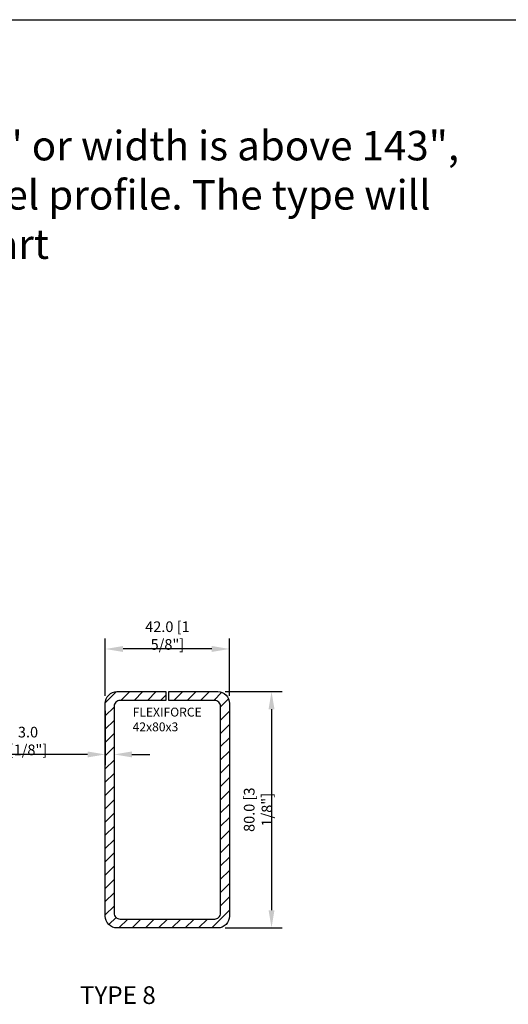
# Model space of a CAD drawing. Units: inches. Extents: x -8777 to 12680, y -11685 to 473.
# Drawn here: x 4762 to 4927, y 126 to 459 of the extents above; entities that cross this region are included whole.
import ezdxf

# ---------------------------------------------------------------- set-up
doc = ezdxf.new("R2010")
doc.units = ezdxf.units.IN
doc.header["$MEASUREMENT"] = 0
doc.layers.add('1', color=7, linetype='Continuous')
doc.layers.add('DIM', color=7, linetype='Continuous')
doc.styles.add('CONVERTER_1', font='txt.shx', dxfattribs={"width": 0.9})
doc.styles.add('Handlet', font='dim.shx', dxfattribs={"width": 0.9})
doc.styles.get("Standard").update_dxf_attribs({"font": 'arial.ttf', "height": 4})
doc.styles.add('STYLE1', font='arialbd.ttf')
doc.dimstyles.new('CM', dxfattribs={"dimscale": 20, "dimtxt": 0.18, "dimasz": 0.25, "dimexe": 0.18, "dimexo": 0.125, "dimgap": 0.09, "dimtad": 1, "dimdec": 0, "dimzin": 0, "dimdsep": 46, "dimtxsty": 'Handlet', "dimcen": 0.09, "dimclrd": 1, "dimclre": 1, "dimclrt": 3, "dimadec": 0, "dimazin": 0, "dimtfac": 1, "dimtdec": 0, "dimtofl": 0, "dimtmove": 0, "dimatfit": 3, "dimfxl": 1, "dimtolj": 1, "dimtzin": 0, "dimarcsym": 0})

# ---------------------------------------------------------------- blocks, each defined once
blk = doc.blocks.new('*D315')
at = {"layer": 'DEFPOINTS', "color": 0, "linetype": 'Continuous', "transparency": 16777216}
for p in [(4790.85, 246.18), (4790.85, 227.77), (4832.85, 227.77)]:
    blk.add_point(p, dxfattribs=at)
at = {"layer": 'DIM', "color": 1, "linetype": 'Continuous', "lineweight": -2, "transparency": 16777216}
for p, q in [((4790.85, 230.27), (4790.85, 249.78)), ((4832.85, 230.27), (4832.85, 249.78)), ((4826.85, 246.18), (4796.85, 246.18))]:
    blk.add_line(p, q, dxfattribs=at)
at = {"layer": 'DIM', "color": 1, "linetype": 'Continuous', "transparency": 16777216}
for points in [[(4796.85, 247.18), (4796.85, 245.18), (4790.85, 246.18)], [(4826.85, 247.18), (4826.85, 245.18), (4832.85, 246.18)]]:
    blk.add_solid(points, dxfattribs=at)
at = {"layer": 'DIM', "color": 3, "linetype": 'Continuous', "transparency": 16777216, "insert": (4811.85, 250.72), "char_height": 3.6, "attachment_point": 5, "style": 'Handlet'}
blk.add_mtext('\\A1;42.0 [1 5/8"]', dxfattribs=at)
blk = doc.blocks.new('*D316')
at = {"layer": 'DEFPOINTS', "color": 0, "linetype": 'Continuous', "transparency": 16777216}
for p in [(4828.86, 231.76), (4828.86, 151.75), (4847.06, 151.75)]:
    blk.add_point(p, dxfattribs=at)
at = {"layer": 'DIM', "color": 1, "linetype": 'Continuous', "lineweight": -2, "transparency": 16777216}
for p, q in [((4831.36, 231.76), (4850.66, 231.76)), ((4847.06, 225.76), (4847.06, 157.75)), ((4831.36, 151.75), (4850.66, 151.75))]:
    blk.add_line(p, q, dxfattribs=at)
at = {"layer": 'DIM', "color": 1, "linetype": 'Continuous', "transparency": 16777216}
for points in [[(4846.06, 225.76), (4848.06, 225.76), (4847.06, 231.76)], [(4846.06, 157.75), (4848.06, 157.75), (4847.06, 151.75)]]:
    blk.add_solid(points, dxfattribs=at)
at = {"layer": 'DIM', "color": 3, "linetype": 'Continuous', "transparency": 16777216, "insert": (4842.51, 191.76), "char_height": 3.6, "attachment_point": 5, "rotation": 90, "style": 'Handlet'}
blk.add_mtext('\\A1;80.0 [3 1/8"]', dxfattribs=at)
blk = doc.blocks.new('*D317')
at = {"layer": 'DEFPOINTS', "color": 0, "linetype": 'Continuous', "transparency": 16777216}
for p in [(4790.85, 227.77), (4793.85, 226.75), (4790.85, 210.48)]:
    blk.add_point(p, dxfattribs=at)
at = {"layer": 'DIM', "color": 1, "linetype": 'Continuous', "lineweight": -2, "transparency": 16777216}
for p, q in [((4790.85, 225.27), (4790.85, 206.88)), ((4793.85, 224.25), (4793.85, 206.88)), ((4784.85, 210.48), (4750.56, 210.48)), ((4799.85, 210.48), (4805.85, 210.48))]:
    blk.add_line(p, q, dxfattribs=at)
at = {"layer": 'DIM', "color": 1, "linetype": 'Continuous', "transparency": 16777216}
for points in [[(4784.85, 211.48), (4784.85, 209.48), (4790.85, 210.48)], [(4799.85, 211.48), (4799.85, 209.48), (4793.85, 210.48)]]:
    blk.add_solid(points, dxfattribs=at)
at = {"layer": 'DIM', "color": 3, "linetype": 'Continuous', "transparency": 16777216, "insert": (4764.7, 215.03), "char_height": 3.6, "attachment_point": 5, "style": 'Handlet'}
blk.add_mtext('\\A1;3.0 [1/8"]', dxfattribs=at)

msp = doc.modelspace()

# ---------------------------------------------------------------- hatches: boundary and pattern name
at = {"layer": 'DIM', "linetype": 'Continuous'}
h = msp.add_hatch(dxfattribs=at)
h.set_pattern_fill('ANSI31', color=1, angle=180)
h.set_pattern_definition([(225, (9354.6908, -618.7597), (2.245064, -2.245064), [])])
edge = h.paths.add_edge_path()
edge.add_line((4812.349894, 231.759625), (4828.864378, 231.759625))
edge.add_arc((4828.864378, 227.771825), 3.9878, 0, 90, ccw=False)
edge.add_line((4832.852178, 227.771825), (4832.852178, 155.738289))
edge.add_arc((4828.864378, 155.738289), 3.9878, -90, 0, ccw=False)
edge.add_line((4828.864378, 151.750489), (4794.83541, 151.750489))
edge.add_arc((4794.83541, 155.738289), 3.9878, 180, 270, ccw=False)
edge.add_line((4790.84761, 155.738289), (4790.84761, 227.771825))
edge.add_arc((4794.83541, 227.771825), 3.9878, 90, 180, ccw=False)
edge.add_line((4794.83541, 231.759625), (4811.349894, 231.759625))
edge.add_line((4811.349894, 231.759625), (4811.349894, 228.759282))
edge.add_line((4811.349894, 228.759282), (4795.854552, 228.759282))
edge.add_arc((4795.854552, 226.752682), 2.0066, 90, 180)
edge.add_line((4793.847952, 226.752682), (4793.847952, 156.757432))
edge.add_arc((4795.854552, 156.757432), 2.0066, 180, 270)
edge.add_line((4795.854552, 154.750832), (4827.845235, 154.750832))
edge.add_arc((4827.845235, 156.757432), 2.0066, 270, 360)
edge.add_line((4829.851835, 156.757432), (4829.851835, 226.752682))
edge.add_arc((4827.845235, 226.752682), 2.0066, 360, 450)
edge.add_line((4827.845235, 228.759282), (4812.349894, 228.759282))
edge.add_line((4812.349894, 228.759282), (4812.349894, 231.759625))

# ---------------------------------------------------------------- linework, layer by layer
at = {"layer": '1', "linetype": 'Continuous'}
msp.add_line((4468.893489, 459.223168), (5334.034928, 459.22317), dxfattribs=at)
at = {"layer": '1', "color": 1}
msp.add_lwpolyline([(4812.349894, 231.759625), (4828.864378, 231.759625, -0.4142135624), (4832.852178, 227.771825), (4832.852178, 155.738289, -0.4142135624), (4828.864378, 151.750489), (4794.83541, 151.750489, -0.4142135624), (4790.84761, 155.738289), (4790.84761, 227.771825, -0.4142135624), (4794.83541, 231.759625), (4811.349894, 231.759625), (4811.349894, 228.759282), (4795.854552, 228.759282, 0.4142135624), (4793.847952, 226.752682), (4793.847952, 156.757432, 0.4142135624), (4795.854552, 154.750832), (4827.845235, 154.750832, 0.4142135624), (4829.851835, 156.757432), (4829.851835, 226.752682, 0.4142135624), (4827.845235, 228.759282), (4812.349894, 228.759282)], format="xyb", close=True, dxfattribs=at)

# ---------------------------------------------------------------- texts
at = {"linetype": 'Continuous', "style": 'STYLE1'}
msp.add_text('TYPE 8', height=6, dxfattribs=at).set_placement((4782.283258, 125.991376))
at = {"insert": (4569.054224, 421.590464), "char_height": 10, "attachment_point": 1}
msp.add_mtext_dynamic_manual_height_columns('Note: If the height is above 80" or width is above 143", the unit is coupled using a steel profile. The type will depend on the calculation chart', width=341.89255925, gutter_width=20, heights=[0], dxfattribs=at)
at = {"layer": 'DIM', "color": 3, "linetype": 'Continuous', "insert": (4800.090216, 218.310514), "char_height": 3, "attachment_point": 7, "style": 'CONVERTER_1'}
msp.add_mtext_dynamic_manual_height_columns('FLEXIFORCE\\P42x80x3', width=65.58322543, gutter_width=25, heights=[0], dxfattribs=at)

# ---------------------------------------------------------------- dimensions: what is measured, and where the dimension line sits
at = {"layer": 'DIM', "color": 3, "linetype": 'Continuous'}
for base, p1, picture, middle in [((4790.84761, 246.181819), (4832.852178, 227.771825), '*D315', (4811.849894, 250.724676)), ((4790.84761, 210.482627), (4793.847952, 226.752682), '*D317', (4764.704753, 215.025484))]:
    dim = msp.add_linear_dim(base=base, p1=p1, p2=(4790.84761, 227.771825), dimstyle='CM', override={"dimasz": 0.3, "dimdec": 1, "dimtdec": 1}, dxfattribs=at)
    dim.commit()
    dim.dimension.update_dxf_attribs({"geometry": picture, "text_midpoint": middle})
dim = msp.add_linear_dim(base=(4847.056121, 151.750489), p1=(4828.864378, 231.759625), p2=(4828.864378, 151.750489), angle=270, dimstyle='CM', override={"dimasz": 0.3, "dimdec": 1, "dimtdec": 1}, dxfattribs=at)
dim.commit()
dim.dimension.update_dxf_attribs({"geometry": '*D316', "text_midpoint": (4842.513264, 191.755057)})

doc.saveas('drawing.dxf')
